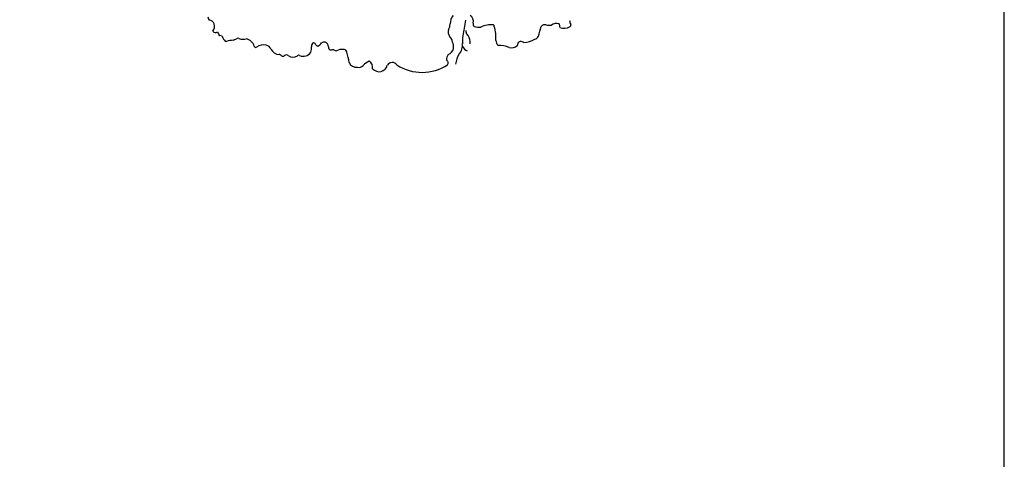
# Model space of a CAD drawing. Units: inches. Extents: x 60916 to 79262, y 11339 to 23818.
# Drawn here: x 77678 to 79262, y 17930 to 18638 of the extents above; entities that cross this region are included whole.
import ezdxf

# ---------------------------------------------------------------- set-up
doc = ezdxf.new("R2010")
doc.units = ezdxf.units.IN
doc.header["$MEASUREMENT"] = 0
for name, color, linetype in [('0-Frame', 231, 'Continuous'), ('CAY', 94, 'Continuous'), ('DIENHOA', 3, 'Continuous')]:
    doc.layers.add(name, color=color, linetype=linetype)

# ---------------------------------------------------------------- blocks, each defined once
blk = doc.blocks.new('Cay73-mb')
at = {"layer": 'DIENHOA'}
blk.add_line((-874.2, -1651.5), (-883.4, -1652.7), dxfattribs=at)
for centre, radius, start, end in [((-915.6, -1550.1), 30.4, 183.3382, 219.0998), ((-941, -1599.5), 30.3, 18.6507, 86.4007), ((432.5, -1593.7), 80.8, 141.6329, 176.6587), ((1388.2, -1731.6), 968, 170.3474, 172.8988), ((440.9, -1575.6), 36.4, 344.4074, 59.5412), ((1036.5, -1569.6), 43.9, 182.6434, 211.3763), ((-958.3, -1601.6), 47.5, 325.4674, 14.4651), ((-905.1, -1616.5), 18.5, 220.6781, 303.5164), ((-821.5, -1606.2), 77.4, 199.5347, 216.8718), ((384.3, -1631.4), 42.7, 164.4761, 214.0689), ((297.2, -1590.4), 54.7, 327.2666, 1.5481), ((784.1, -1696.4), 366.3, 166.6706, 179.9199), ((478.6, -1626.3), 42, 178.8551, 206.7344), ((497.8, -1589), 22.2, 170.6832, 220.601), ((509.1, -1476.5), 129.9, 257.4863, 273.1799), ((573.1, -1725.2), 131.8, 84.5596, 115.5247), ((581.2, -1601.1), 8.35, 344.0548, 58.0198), ((414.2, -1659.9), 183.9, 354.1933, 17.8819), ((565.3, -1550.6), 280, 338.193, 349.287), ((862, -1623.8), 30.2, 80.3111, 135.6276), ((886.6, -1517.8), 78.7, 255.6505, 276.2265), ((922.3, -1633.3), 46.1, 71.2625, 126.1064), ((853.4, -1618), 88.5, 6.7113, 18.7429), ((964.4, -1557.1), 55.7, 245.3635, 301.066), ((991.3, -1596.4), 8.61, 282.4932, 26.5702), ((-755.4, -1590.6), 133.5, 207.1636, 220.2162), ((-847.1, -1672.5), 11.1, 202.4173, 276.1151), ((-803.2, -1810.4), 133.9, 93.0663, 108.5924), ((-821.7, -1627.1), 50.9, 282.8006, 304.5607), ((-785.4, -1679), 12.4, 64.8004, 126.3433), ((-756.8, -1601.1), 70.6, 250.697, 282.9938), ((-751.2, -1724.9), 55.9, 16.6736, 79.3558), ((-322.3, -1715.1), 28.4, 80.597, 121.3391), ((-324.8, -1711.1), 25.1, 357.8388, 73.5778), ((274.3, -1716.4), 96.4, 356.8315, 39.2891), ((457.7, -1634.1), 20, 213.6697, 246.085), ((398.2, -1686.9), 62, 351.6526, 33.8859), ((649.6, -1670.5), 53, 188.5899, 220.7633), ((732.5, -1702.4), 19.3, 101.8888, 140.0393), ((725.7, -1728.7), 45.3, 60.5238, 86.4671), ((729, -1521), 169.3, 276.4464, 296.9525), ((798.1, -1643.8), 29.1, 285.0689, 338.1988), ((-688.3, -1705.1), 10.1, 201.9901, 287.1974), ((-648.4, -1763.6), 61.2, 76.1154, 127.0267), ((-641.1, -1739.7), 36.3, 24.4082, 78.2672), ((-563.8, -1704.2), 48.8, 204.7893, 269.3936), ((-434.2, -1718), 45.3, 242.6577, 330.8056), ((-436.6, -1720.6), 46.3, 335.0417, 10.8842), ((-373, -1707.7), 18.5, 111.8039, 192.84), ((-382.5, -1706.5), 16.1, 15.7788, 80.7548), ((-352.4, -1689.4), 19.3, 221.0259, 254.576), ((-379.8, -1660.7), 52.3, 295.1583, 324.7666), ((-274.6, -1711.9), 25.1, 180.4339, 228.8158), ((-276.3, -1791.5), 62.5, 85.0306, 103.7663), ((-259, -1713.7), 19.6, 232.6137, 276.3398), ((-227.4, -1795.6), 69.1, 84.56, 115.1705), ((-216.8, -1741.7), 15.4, 0, 105.5336), ((-462.6, -1826.3), 274.6, 6.2544, 17.9365), ((325.4, -1711.1), 46.4, 291.4963, 346.6756), ((357.6, -1706.9), 61.1, 314.2294, 10.3409), ((459, -1690.8), 45, 206.282, 250.2826), ((614.2, -1838.3), 133.2, 65.8788, 92.0391), ((680.3, -1669.4), 48.7, 256.0983, 311.5321), ((674.6, -1685), 43.4, 331.282, 353.4181), ((-567.5, -1772.7), 19.9, 35.7032, 80.5582), ((-544.5, -1747.2), 15.5, 243.6834, 306.2573), ((-524.6, -1773.7), 17.6, 58.6237, 127.4026), ((-489.6, -1726.7), 41.1, 231.1097, 304.8279), ((-459.5, -1765.1), 8.14, 56.3065, 144.9354), ((-42.6, -1876.6), 95.7, 114.2265, 138.1567), ((-102.7, -1823.6), 40, 350.8371, 58.7157), ((370.1, -1779.3), 37.4, 137.8627, 186.9528), ((314, -1809.8), 32.3, 28.0822, 53.7458), ((498.4, -1814.1), 116.9, 147.0922, 175.4974), ((-149.4, -1778.4), 44.1, 204.041, 277.5234), ((-137, -1791.2), 31.6, 258.0759, 316.9732), ((-28.6, -1800), 45.7, 220.9832, 345.7492), ((42, -1827.5), 30.9, 35.258, 148.2132), ((202, -1602.3), 247.3, 236.9657, 303.5795), ((327.1, -1797.9), 15.7, 318.4186, 12.0946)]:
    blk.add_arc(centre, radius, start, end, dxfattribs=at)

msp = doc.modelspace()

# ---------------------------------------------------------------- linework, layer by layer
at = {"layer": '0-Frame', "color": 1}
msp.add_lwpolyline([(79261.6, 23817.7), (60916.2, 23817.7), (60916.2, 11339.2), (79261.6, 11339.2), (79261.6, 23817.7), (79261.6, 23817.7)], dxfattribs=at)

# ---------------------------------------------------------------- block references
at = {"layer": 'CAY', "xscale": 0.300000011920929, "yscale": 0.2999999970197678, "zscale": 0.3}
msp.add_blockref('Cay73-mb', (78264.6, 19107.7), dxfattribs=at)

doc.saveas('drawing.dxf')
